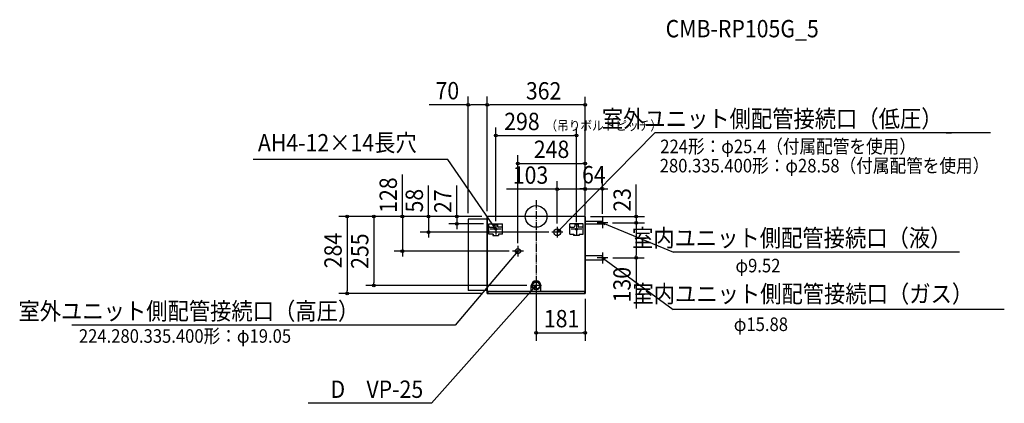
# Model space of a CAD drawing. Extents: x -1905 to 1727, y -689 to 726.
import ezdxf
from ezdxf.enums import TextEntityAlignment as Align

# ---------------------------------------------------------------- set-up
doc = ezdxf.new("R2010")
doc.units = 0
doc.header["$LTSCALE"] = 20
doc.header["$PDMODE"] = 3
doc.header["$PDSIZE"] = -2
doc.linetypes.add('DASHDOT', pattern=[5.5, 4, -0.6, 0.3, -0.6])
doc.linetypes.add('DASHDOT1', pattern=[2, 1.5, -0.2, 0.1, -0.2])
doc.layers.get('DEFPOINTS').update_dxf_attribs({"linetype": 'CONTINUOUS'})
for name, color, linetype in [('ARRANGE', 1, 'CONTINUOUS'), ('BASIS', 6, 'DASHDOT'), ('DETAIL', 5, 'CONTINUOUS'), ('ETC', 61, 'CONTINUOUS'), ('NOTE', 4, 'CONTINUOUS'), ('OUTLINE', 3, 'CONTINUOUS'), ('SIZE', 30, 'CONTINUOUS')]:
    doc.layers.add(name, color=color, linetype=linetype)
doc.styles.get("Standard").update_dxf_attribs({"font": 'SIMPLEX', "width": 0.9, "bigfont": 'BIGFONT'})

msp = doc.modelspace()

# ---------------------------------------------------------------- linework, layer by layer
at = {"layer": 'ARRANGE', "color": 1, "linetype": 'CONTINUOUS'}
msp.add_circle((0, 0), 40, dxfattribs=at)
msp.add_point((0, 0), dxfattribs=at)
at = {"layer": 'BASIS', "color": 6, "linetype": 'DASHDOT1'}
msp.add_line((0, 60), (0, -374), dxfattribs=at)
at = {"layer": 'DEFPOINTS', "color": 7, "linetype": 'CONTINUOUS'}
for p in [(-251, 412.1), (-181, 411.5), (149, 298.6), (181, 195.9), (78, 100.7), (245, 102.1), (-181, 0), (-181, 0), (-181, 0), (-181, 0), (-181, 0), (-181, 0), (-181, 0), (181, 0), (181, 0), (181, 0), (181, 0), (-292.2, -27), (-251, -10.5), (-174, -27), (225, -23), (245, -23), (245, -23), (245, -23), (369.4, -23), (-397.4, -58), (-149, -47), (77.7, -58), (78, -57.9), (149, -47), (-493.6, -128), (-67, -128), (-67, -128), (225, -153), (245, -153), (245, -153), (368.8, -153), (-697.3, -284), (-598.8, -255), (-181, -284), (0, -255), (0, -255), (181, -284), (181, -428.9)]:
    msp.add_point(p, dxfattribs=at)
at = {"layer": 'DETAIL', "color": 5, "linetype": 'CONTINUOUS'}
for p, q in [((181, 0), (-181, 0)), ((-181, 0), (-181, -284)), ((181, 0), (181, -284)), ((-251, -10.5), (-251, -273.5)), ((-181, -10.5), (-251, -10.5)), ((-174, -27), (-123.8, -27)), ((-174, -65.2), (-174, -27)), ((-154.9, -27), (-154.9, -36)), ((-154.9, -29.3), (-142.9, -29.3)), ((-142.9, -27), (-142.9, -36)), ((-123.8, -65.2), (-123.8, -27)), ((174, -27), (123.8, -27)), ((123.8, -65.2), (123.8, -27)), ((142.9, -27), (142.9, -36)), ((154.9, -29.3), (142.9, -29.3)), ((154.9, -27), (154.9, -36)), ((174, -65.2), (174, -27)), ((245, -18.2), (181, -18.2)), ((245, -27.8), (181, -27.8)), ((245, -27.8), (245, -18.2)), ((-158.9, -65.2), (-174, -65.2)), ((-171, -39.1), (-157.9, -39.1)), ((-159.4, -66.2), (-159.4, -70.2)), ((-159.4, -66.2), (-158.9, -66.2)), ((-159.4, -70.2), (-138.3, -70.2)), ((-158.9, -65.2), (-158.9, -70.2)), ((-158.9, -70.2), (-138.8, -70.2)), ((-126.8, -39.1), (-139.8, -39.1)), ((-123.8, -65.2), (-138.8, -65.2)), ((-138.8, -65.2), (-138.8, -70.2)), ((-138.8, -66.2), (-138.3, -66.2)), ((-138.3, -66.2), (-138.3, -70.2)), ((123.8, -65.2), (138.8, -65.2)), ((126.8, -39.1), (139.8, -39.1)), ((138.3, -66.2), (138.3, -70.2)), ((138.8, -66.2), (138.3, -66.2)), ((159.4, -70.2), (138.3, -70.2)), ((138.8, -65.2), (138.8, -70.2)), ((158.9, -70.2), (138.8, -70.2)), ((171, -39.1), (157.9, -39.1)), ((158.9, -65.2), (158.9, -70.2)), ((158.9, -65.2), (174, -65.2)), ((159.4, -66.2), (158.9, -66.2)), ((159.4, -66.2), (159.4, -70.2)), ((245, -145.1), (181, -145.1)), ((245, -160.9), (245, -145.1)), ((245, -160.9), (181, -160.9)), ((-181, -273.5), (-251, -273.5)), ((181, -284), (-181, -284)), ((-178.2, -275.7), (178.2, -275.7)), ((-178.2, -275.7), (-178.2, -284)), ((-17.8, -275.7), (-17.8, -255)), ((17.8, -275.7), (17.8, -255)), ((178.2, -275.7), (178.2, -284))]:
    msp.add_line(p, q, dxfattribs=at)
for centre, radius in [((-149, -47), 3.52), ((78, -58), 12.7), ((149, -47), 3.52), ((-67, -128), 9.53), ((0, -255), 15.5), ((0, -255), 13.1)]:
    msp.add_circle(centre, radius, dxfattribs=at)
for centre, radius, start, end in [((-171, -36), 3.01, 180, 270), ((-157.9, -36), 3.07, 270.4012, 359.0313), ((-139.8, -36), 3.07, 180.9687, 269.5988), ((-126.8, -36), 3.01, 270, 0), ((126.8, -36), 3.01, 180, 270), ((139.8, -36), 3.07, 270.4012, 359.0313), ((157.9, -36), 3.07, 180.9687, 269.5988), ((171, -36), 3.01, 270, 0), ((0, -255), 17.8, 0, 180)]:
    msp.add_arc(centre, radius, start, end, dxfattribs=at)
at = {"layer": 'NOTE', "color": 4, "linetype": 'CONTINUOUS'}
for p, q in [((78, -58), (438.1, 308.7)), ((1676.7, 308.7), (438.1, 308.7)), ((1512.7, 308.7), (1532.7, 308.7)), ((-325.5, 210.1), (-1043.4, 210.1)), ((-149, -47), (-325.5, 210.1)), ((-149, -27), (-149, -67)), ((149, -27), (149, -67)), ((265, -23), (225, -23)), ((245, -3), (245, -43)), ((255.3, -24.3), (245, -23)), ((245, -23), (253.2, -29.3)), ((245, -23), (506.6, -131.2)), ((-129, -47), (-169, -47)), ((-149, -47), (-156.9, -40.3)), ((-152.4, -37.2), (-149, -47)), ((98, -58), (58, -58)), ((78, -38), (78, -78)), ((83.1, -49), (78, -58)), ((78, -58), (86.9, -52.7)), ((169, -47), (129, -47)), ((-67, -108), (-67, -148)), ((-67, -128), (-298.2, -401)), ((-47, -128), (-87, -128)), ((-75.5, -133.9), (-67, -128)), ((-67, -128), (-71.4, -137.4)), ((245, -133), (245, -173)), ((1562.4, -131.2), (506.6, -131.2)), ((265, -153), (225, -153)), ((251.7, -160.9), (245, -153)), ((245, -153), (254.8, -156.4)), ((245, -153), (506.2, -343.3)), ((0, -235), (0, -275)), ((0, -255), (-386.6, -689.3)), ((20, -255), (-20, -255)), ((-9, -260.1), (0, -255)), ((0, -255), (-5.3, -263.9)), ((1727.4, -343.3), (506.2, -343.3)), ((-298.2, -401), (-1712.6, -401)), ((-386.6, -689.3), (-841.1, -689.3))]:
    msp.add_line(p, q, dxfattribs=at)
at = {"layer": 'OUTLINE', "color": 3, "linetype": 'CONTINUOUS'}
for p, q in [((181, 0), (-181, 0)), ((-181, -284), (-181, 0)), ((181, -284), (181, 0)), ((-181, -284), (181, -284))]:
    msp.add_line(p, q, dxfattribs=at)
at = {"layer": 'SIZE', "color": 30, "linetype": 'CONTINUOUS'}
for p, q in [((-251, 11.6), (-251, 442.1)), ((-181, 20), (-181, 442.1)), ((-181, 20), (-181, 441.5)), ((181, 20), (181, 441.5)), ((-251, 412.1), (-394.3, 412.1)), ((-246, 412.1), (-241, 412.1)), ((-191, 412.1), (-241, 412.1)), ((-186, 412.1), (-191, 412.1)), ((-176, 411.5), (-171, 411.5)), ((171, 411.5), (-171, 411.5)), ((176, 411.5), (171, 411.5)), ((-149, -17.3), (-149, 328.6)), ((149, -20.4), (149, 328.6)), ((-144, 298.6), (-139, 298.6)), ((-139, 298.6), (139, 298.6)), ((144, 298.6), (139, 298.6)), ((-67, -98.9), (-67, 225.9)), ((181, 20), (181, 225.9)), ((-62, 195.9), (-57, 195.9)), ((-57, 195.9), (171, 195.9)), ((176, 195.9), (171, 195.9)), ((-493.6, 5), (-493.6, 154.5)), ((-397.4, 5), (-397.4, 114.5)), ((-292.2, 5), (-292.2, 113.9)), ((78, -25.9), (78, 130.7)), ((181, 3.9), (181, 132.1)), ((181, 20), (181, 130.7)), ((245, 9.4), (245, 132.1)), ((369.4, 5), (369.4, 118.5)), ((78, 100.7), (-109.1, 100.7)), ((83, 100.7), (88, 100.7)), ((171, 100.7), (88, 100.7)), ((171, 102.1), (161, 102.1)), ((176, 102.1), (171, 102.1)), ((176, 100.7), (171, 100.7)), ((181, 102.1), (245, 102.1)), ((250, 102.1), (255, 102.1)), ((255, 102.1), (265, 102.1)), ((-200.5, 0), (-727.3, 0)), ((-200.5, 0), (-628.8, 0)), ((-200.5, 0), (-523.6, 0)), ((-493.6, 0), (-493.6, -128)), ((-200.5, 0), (-427.4, 0)), ((-397.4, 0), (-397.4, -58)), ((-200.5, 0), (-322.2, 0)), ((-292.2, 0), (-292.2, -27)), ((201, 0), (399.4, 0)), ((369.4, 0), (369.4, -23)), ((-697.3, -5), (-697.3, -10)), ((-697.3, -10), (-697.3, -274)), ((-598.8, -5), (-598.8, -10)), ((-598.8, -10), (-598.8, -245)), ((-194, -27), (-322.2, -27)), ((-292.2, -32), (-292.2, -37)), ((281.4, -23), (399.4, -23)), ((281.4, -23), (398.8, -23)), ((368.8, -28), (368.8, -33)), ((368.8, -33), (368.8, -143)), ((369.4, -28), (369.4, -33)), ((369.4, -33), (369.4, -43)), ((47.1, -58), (-427.4, -58)), ((-397.4, -63), (-397.4, -68)), ((-397.4, -68), (-397.4, -78)), ((-292.2, -37), (-292.2, -47)), ((-99.5, -128), (-523.6, -128)), ((-493.6, -133), (-493.6, -138)), ((-493.6, -138), (-493.6, -148)), ((368.8, -148), (368.8, -143)), ((282.6, -153), (398.8, -153)), ((368.8, -153), (368.8, -340.1)), ((-598.8, -250), (-598.8, -245)), ((-201, -284), (-727.3, -284)), ((-697.3, -279), (-697.3, -274)), ((-34.2, -255), (-628.8, -255)), ((0, -292), (0, -458.9)), ((181, -304), (181, -458.9)), ((5, -428.9), (10, -428.9)), ((10, -428.9), (171, -428.9)), ((176, -428.9), (171, -428.9))]:
    msp.add_line(p, q, dxfattribs=at)
for centre in [(-251, 412.1), (-181, 412.1), (-181, 411.5), (181, 411.5), (-149, 298.6), (149, 298.6), (-67, 195.9), (181, 195.9), (78, 100.7), (181, 102.1), (181, 100.7), (245, 102.1), (-697.3, 0), (-598.8, 0), (-493.6, 0), (-397.4, 0), (-292.2, 0), (369.4, 0), (-292.2, -27), (368.8, -23), (369.4, -23), (-397.4, -58), (-493.6, -128), (368.8, -153), (-598.8, -255), (-697.3, -284), (0, -428.9), (181, -428.9)]:
    msp.add_circle(centre, 5, dxfattribs=at)

# ---------------------------------------------------------------- texts
at = {"layer": 'ETC', "color": 61, "linetype": 'CONTINUOUS', "width": 0.9}
msp.add_text('CMB-RP105G_5', height=64, dxfattribs=at).set_placement((477.8, 660.9))
at = {"layer": 'NOTE', "color": 4, "linetype": 'CONTINUOUS', "width": 0.9}
for s, p in [('室外ユニット側配管接続口（低圧）', (1499.7, 328.7)), ('室内ユニット側配管接続口（液）', (1532.4, -111.2)), ('室内ユニット側配管接続口（ガス）', (1612.5, -317.5)), ('室外ユニット側配管接続口（高圧）', (-652.7, -381)), ('D\u3000VP-25', (-416.6, -669.3))]:
    msp.add_text(s, height=64, dxfattribs=at).set_placement(p, align=Align.RIGHT)
for s, height, p in [('AH4-12×14長穴', 64, (-1026.5, 240)), ('224形：φ25.4（付属配管を使用）', 50, (458, 233.5)), ('280.335.400形：φ28.58（付属配管を使用）', 50, (456.1, 162.5)), ('φ9.52', 50, (735.4, -206.2)), ('φ15.88', 50, (729.3, -422.7)), ('224.280.335.400形：φ19.05', 50, (-1686.9, -466))]:
    msp.add_text(s, height=height, dxfattribs=at).set_placement(p)
at = {"layer": 'SIZE', "color": 30, "linetype": 'CONTINUOUS', "width": 0.9}
for s, p in [('70', (-327.6, 432.1)), ('362', (27.7, 431.5)), ('298', (-52.3, 318.6)), ('248', (57, 215.9)), ('103', (-20.6, 120.7)), ('64', (213, 122.1)), ('181', (94, -408.9))]:
    msp.add_text(s, height=64, dxfattribs=at).set_placement(p, align=Align.CENTER)
msp.add_text('（吊りボルトピッチ）', height=35, dxfattribs=at).set_placement((34.5, 317.8))
for s, p in [('128', (-513.6, 78.9)), ('58', (-417.4, 58.4)), ('27', (-312.2, 56.2)), ('23', (349.4, 61.2)), ('284', (-717.3, -125.7)), ('255', (-618.8, -127.9)), ('130', (348.8, -251.6))]:
    msp.add_text(s, height=64, rotation=90, dxfattribs=at).set_placement(p, align=Align.CENTER)

doc.saveas('drawing.dxf')
